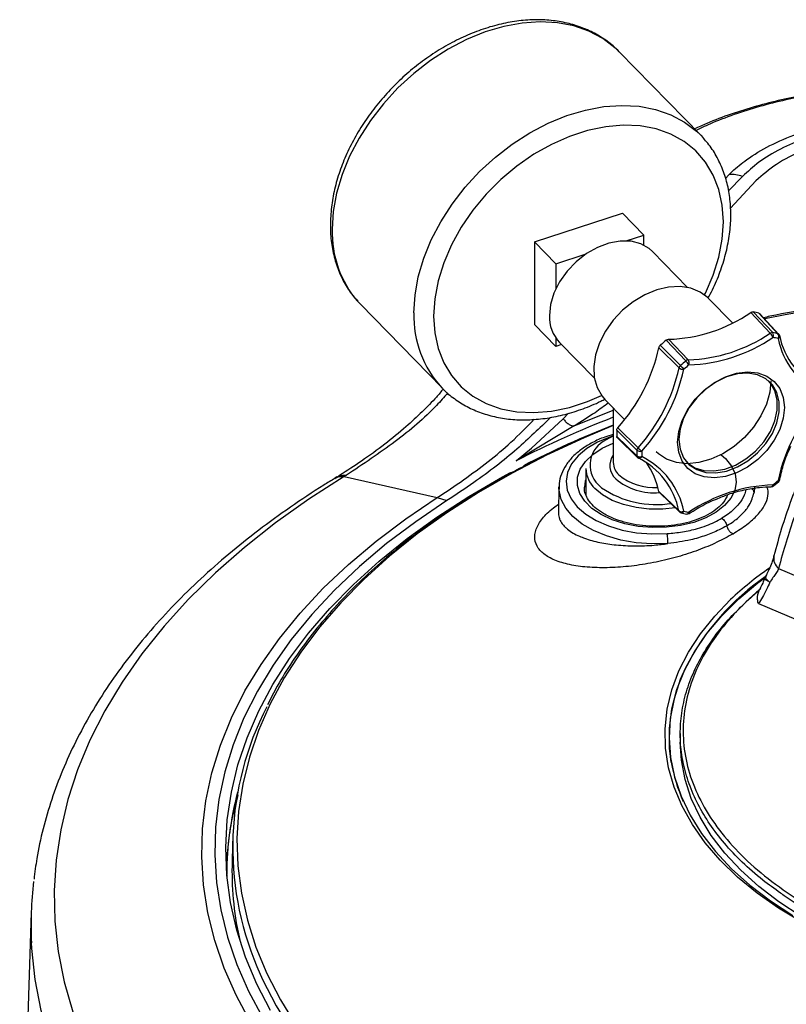
# Model space of a CAD drawing. Units: millimetres. Extents: x 26 to 236, y 7 to 271.
# Drawn here: x 70 to 81, y 87 to 100 of the extents above; entities that cross this region are included whole.
import ezdxf

# ---------------------------------------------------------------- set-up
doc = ezdxf.new("R2010")
doc.units = ezdxf.units.MM

msp = doc.modelspace()

# ---------------------------------------------------------------- linework, layer by layer
at = {"color": 7, "linetype": 'Continuous', "lineweight": 25}
for p, q in [((78.2747, 99.7849), (78.2554, 99.8042)), ((79.4044, 98.6283), (78.2747, 99.7849)), ((79.4044, 98.6283), (79.4391, 98.5913)), ((80.167, 97.9998), (79.8139, 97.6222)), ((77.1045, 97.154), (78.3239, 97.551)), ((78.6186, 97.2492), (78.3239, 97.551)), ((78.3716, 97.1688), (78.6186, 97.2492)), ((78.6186, 97.1085), (78.6186, 97.2492)), ((77.1045, 97.154), (77.1045, 96.0108)), ((77.3992, 96.8523), (77.1045, 97.154)), ((77.3992, 96.8523), (77.8181, 96.9886)), ((79.222, 96.5253), (78.7387, 97.0201)), ((77.3992, 96.8523), (77.3992, 96.5035)), ((74.6978, 96.2911), (75.8276, 95.1346)), ((79.8428, 96.0329), (79.5101, 96.3734)), ((80.364, 95.8909), (80.0941, 96.1766)), ((80.1287, 96.1853), (80.3986, 95.8995)), ((80.4716, 95.8838), (80.2086, 96.1681)), ((80.4849, 95.876), (80.2218, 96.1604)), ((77.3992, 95.7091), (77.1045, 96.0108)), ((77.3992, 95.826), (77.3992, 95.7091)), ((77.4779, 95.7348), (77.3992, 95.7091)), ((77.451, 95.7623), (77.9343, 95.2675)), ((79.1958, 95.508), (78.9246, 95.7934)), ((78.9592, 95.8072), (79.2304, 95.5219)), ((79.1032, 95.4116), (78.825, 95.6909)), ((78.8447, 95.7241), (79.1229, 95.4448)), ((78.0794, 94.9759), (78.3513, 94.6975)), ((77.5738, 94.7837), (77.5027, 94.7071)), ((78.1948, 94.8578), (78.1948, 94.1028)), ((77.5027, 94.7071), (77.0642, 94.3035)), ((77.656, 94.6093), (76.8502, 94.1255)), ((78.5215, 94.2726), (78.2427, 94.5507)), ((78.2576, 94.5849), (78.5364, 94.3068)), ((78.2427, 94.4641), (78.5215, 94.1936)), ((78.2509, 94.4443), (78.5298, 94.1736)), ((76.8506, 94.1257), (77.0642, 94.3035)), ((77.8148, 94.0211), (77.8148, 93.6562)), ((74.4746, 93.9096), (75.7613, 93.6183)), ((80.4095, 93.7799), (80.4818, 93.8425)), ((77.4432, 93.7668), (77.4356, 93.4144)), ((77.4435, 93.7385), (77.4432, 93.7668)), ((78.825, 93.7031), (79.1032, 93.4333)), ((78.8325, 93.6894), (79.1106, 93.4197)), ((80.1465, 93.7624), (80.1411, 93.6874)), ((75.7613, 93.6183), (75.8945, 93.5761)), ((79.7748, 93.6593), (79.7748, 93.6593)), ((79.133, 93.4071), (79.2073, 93.3911)), ((80.1659, 92.3011), (80.0281, 92.1782)), ((79.1204, 90.3533), (79.1204, 90.2371)), ((72.9314, 88.8658), (72.9241, 88.524)), ((70.1474, 87.8797), (69.988, 83.0717))]:
    msp.add_line(p, q, dxfattribs=at)
at = {"color": 18, "linetype": 'Continuous', "lineweight": 25}
for p, q in [((79.7457, 98.032), (79.7933, 98.0838)), ((79.9802, 98.06), (79.7871, 97.8604)), ((77.656, 94.6093), (78.1948, 94.8263)), ((77.9847, 93.7982), (78.0316, 93.7551))]:
    msp.add_line(p, q, dxfattribs=at)
at = {"color": 18, "linetype": 'Continuous', "lineweight": 25, "flags": 128}
for points in [[(78.2554, 99.8042), (78.2172, 99.8402), (78.0487, 99.9686), (77.8584, 100.0698), (77.6487, 100.1426), (77.4228, 100.1858), (77.1837, 100.1989), (76.9348, 100.1816), (76.6796, 100.1343), (76.4217, 100.0575), (76.1647, 99.9523), (75.9122, 99.8203), (75.6678, 99.6633), (75.4349, 99.4835), (75.2167, 99.2833), (75.0164, 99.0657), (74.8367, 98.8337), (74.6801, 98.5905), (74.5489, 98.3395), (74.4449, 98.0843), (74.3695, 97.8285), (74.3239, 97.5756), (74.3086, 97.3291)], [(75.4383, 96.1726), (75.4536, 96.419), (75.4992, 96.6719), (75.5746, 96.9277), (75.6786, 97.1829), (75.8098, 97.4339), (75.9664, 97.6771), (76.1461, 97.9092), (76.3464, 98.1268), (76.5646, 98.3269), (76.7975, 98.5067), (77.042, 98.6638), (77.2944, 98.7958), (77.5514, 98.9009), (77.8093, 98.9777), (78.0645, 99.0251), (78.3134, 99.0423), (78.5525, 99.0293), (78.7784, 98.986), (78.9881, 98.9133), (79.1784, 98.812), (79.3469, 98.6836), (79.4044, 98.6283)], [(79.4565, 96.421), (79.4698, 96.4476), (79.5769, 96.6959), (79.6547, 96.9455), (79.7018, 97.1925), (79.7176, 97.4331), (79.7018, 97.6633), (79.6547, 97.8796), (79.5769, 98.0786), (79.4698, 98.2571), (79.335, 98.4124), (79.1746, 98.5419), (78.9912, 98.6437), (78.7877, 98.716), (78.5672, 98.7579), (78.3333, 98.7685), (78.0896, 98.7479), (77.84, 98.6962), (77.5884, 98.6143), (77.3388, 98.5035), (77.0951, 98.3655), (76.8612, 98.2025), (76.6407, 98.0171), (76.4372, 97.8122), (76.2538, 97.5911), (76.0934, 97.3572), (75.9586, 97.1141), (75.8514, 96.8659), (75.7737, 96.6163), (75.7266, 96.3692), (75.7108, 96.1287), (75.7108, 96.1287)], [(75.7108, 96.1287), (75.7266, 95.8985), (75.7737, 95.6822), (75.8514, 95.4832), (75.9586, 95.3046), (76.0934, 95.1494), (76.2538, 95.0199), (76.4372, 94.9181), (76.6407, 94.8458), (76.8612, 94.8039), (77.0951, 94.7932), (77.3388, 94.8139), (77.5884, 94.8656), (77.84, 94.9475), (78.0331, 95.0306)], [(80.4727, 95.817), (80.4805, 95.8216), (80.487, 95.8271), (80.4921, 95.8331), (80.4956, 95.8394), (80.4973, 95.8459), (80.4971, 95.8522), (80.4969, 95.8531)], [(78.1915, 94.4706), (78.1467, 94.4556), (77.9753, 94.3836), (77.8274, 94.2959), (77.7072, 94.1951), (77.6182, 94.084), (77.563, 93.9658), (77.5431, 93.844), (77.5591, 93.7219), (77.6106, 93.6032), (77.6961, 93.4912), (77.813, 93.3891), (77.9582, 93.2999), (78.1273, 93.2261), (78.3156, 93.1698), (78.5176, 93.1327), (78.7276, 93.1158), (78.9395, 93.1196)], [(78.0273, 93.3825), (77.8989, 93.4689), (77.7993, 93.5672), (77.7318, 93.6741), (77.6984, 93.7863), (77.7002, 93.9002), (77.7372, 94.012), (77.8082, 94.1182), (77.9109, 94.2154), (78.042, 94.3004), (78.1948, 94.3696)], [(77.311, 94.2232), (77.2817, 94.2089), (76.795, 93.9567), (76.3325, 93.6898), (75.8954, 93.409), (75.4851, 93.115), (75.1027, 92.8087), (74.7494, 92.4911), (74.4261, 92.1629), (74.1337, 91.8252), (73.8732, 91.4789), (73.6453, 91.1251), (73.4506, 90.7647), (73.2896, 90.3987), (73.163, 90.0284), (73.0709, 89.6546), (73.0138, 89.2785), (72.9917, 88.9012), (73.0047, 88.5237), (73.0528, 88.1472), (73.1358, 87.7728), (73.2535, 87.4014), (73.4056, 87.0342), (73.5916, 86.6723), (73.811, 86.3166)], [(79.684, 94.2112), (79.7443, 94.158), (79.8282, 94.055), (79.8789, 93.945), (79.8947, 93.8315), (79.8752, 93.7182), (79.821, 93.6088), (79.7338, 93.5067), (79.6164, 93.4152), (79.4726, 93.3373), (79.3071, 93.2754), (79.125, 93.2317), (78.9323, 93.2074), (78.7353, 93.2033), (78.5401, 93.2196), (78.3531, 93.2558), (78.1803, 93.3107), (78.0273, 93.3825)], [(77.8148, 93.8706), (77.8065, 93.844), (77.7949, 93.7636)], [(78.951, 92.9821), (78.7298, 92.9777), (78.5104, 92.9943), (78.2985, 93.0313), (78.1, 93.0878), (77.9201, 93.1622), (77.7636, 93.2526), (77.6348, 93.3565), (77.5371, 93.4712), (77.4731, 93.5935), (77.4446, 93.7202), (77.4435, 93.7385)], [(79.243, 93.3983), (79.2433, 93.3985), (79.2442, 93.4006), (79.244, 93.4041), (79.2427, 93.4091), (79.2405, 93.4152)], [(78.9969, 89.9608), (78.9739, 90.1541), (78.9721, 90.425), (79.0059, 90.6953), (79.075, 90.9633), (79.1789, 91.2275), (79.3172, 91.4865), (79.4891, 91.7386), (79.6934, 91.9826), (79.9292, 92.2169), (80.1949, 92.4402), (80.306, 92.5238)], [(80.9612, 87.6586), (80.8022, 87.7449), (80.4792, 87.9406), (80.1825, 88.1497), (79.9137, 88.371), (79.6743, 88.6033), (79.4656, 88.8452), (79.2888, 89.0955), (79.1449, 89.3527), (79.0347, 89.6154), (78.9588, 89.8821), (78.9177, 90.1513), (78.9115, 90.4216), (78.9404, 90.6914), (79.004, 90.9591), (79.1022, 91.2234), (79.2343, 91.4827), (79.3996, 91.7356), (79.5971, 91.9806), (79.8166, 92.2076)], [(75.6217, 81.0164), (75.0577, 81.2982), (74.5186, 81.5959), (74.0057, 81.9086), (73.5204, 82.2356), (73.0638, 82.5762), (72.637, 82.9294), (72.2411, 83.2944), (71.8771, 83.6702), (71.5459, 84.0561), (71.2482, 84.451), (70.9848, 84.8539), (70.7564, 85.2638), (70.5636, 85.6798), (70.4067, 86.1008), (70.2862, 86.5258), (70.2025, 86.9538), (70.1556, 87.3835), (70.151, 87.4613)], [(73.2678, 87.1311), (73.3467, 86.9514), (73.5337, 86.5877), (73.7542, 86.2302), (74.0076, 85.8802), (74.2931, 85.5384), (74.6101, 85.2061), (74.9575, 84.884), (75.3343, 84.5731), (75.7395, 84.2744), (76.1719, 83.9886), (76.6303, 83.7167)]]:
    msp.add_lwpolyline(points, dxfattribs=at)
at = {"color": 7, "linetype": 'Continuous', "lineweight": 25, "flags": 128}
for points in [[(78.7387, 97.0201), (78.6897, 97.0635), (78.5747, 97.1285), (78.4401, 97.1634), (78.2914, 97.1666), (78.1346, 97.138), (77.9761, 97.0789), (77.8226, 96.9917), (77.6802, 96.8798), (77.5547, 96.748), (77.4514, 96.6015), (77.3744, 96.4465), (77.327, 96.2891), (77.3109, 96.136)], [(79.5101, 96.3734), (79.5041, 96.3794), (79.3957, 96.4614), (79.2655, 96.5149), (79.1184, 96.5381), (78.9596, 96.5301), (78.7948, 96.4912), (78.63, 96.4228), (78.4712, 96.3274), (78.324, 96.2084), (78.1939, 96.0702), (78.0855, 95.9176), (78.0026, 95.7563), (77.9484, 95.5921), (77.9247, 95.4308), (77.9325, 95.2783), (77.9714, 95.1402), (78.04, 95.0213), (78.0794, 94.9759)], [(74.6617, 96.3298), (74.6801, 96.3097), (74.6978, 96.2911)], [(79.0824, 94.3831), (79.0986, 94.5324), (79.1463, 94.6856), (79.2236, 94.8362), (79.3269, 94.9775), (79.4519, 95.1033), (79.593, 95.2081), (79.7441, 95.2874), (79.8986, 95.3377), (80.0497, 95.3567), (80.1908, 95.3438), (80.3158, 95.2993), (80.4191, 95.2254), (80.4964, 95.1251), (80.5441, 95.0029), (80.5603, 94.8642), (80.5441, 94.7149), (80.4964, 94.5617), (80.4191, 94.4111), (80.3158, 94.2699), (80.1908, 94.1441), (80.0497, 94.0392), (79.8986, 93.9599), (79.7441, 93.9096), (79.593, 93.8906), (79.4519, 93.9035), (79.3269, 93.948), (79.2236, 94.0219), (79.1463, 94.1222), (79.0986, 94.2444), (79.0824, 94.3831)], [(79.1023, 94.4216), (79.1185, 94.2867), (79.1665, 94.1688), (79.2441, 94.0732), (79.3475, 94.0046), (79.4719, 93.966), (79.6116, 93.9593), (79.76, 93.9848), (79.9101, 94.0413), (80.055, 94.1261), (80.1879, 94.2354), (80.3025, 94.364), (80.3935, 94.5058), (80.4566, 94.6543), (80.489, 94.8025), (80.489, 94.9434), (80.4566, 95.0706), (80.3935, 95.178), (80.3025, 95.2605), (80.1879, 95.3145), (80.055, 95.3373), (79.9101, 95.3278), (79.76, 95.2866), (79.6116, 95.2155), (79.4719, 95.1178), (79.3475, 94.9982), (79.2441, 94.8622), (79.1665, 94.7162), (79.1185, 94.567), (79.1023, 94.4216)], [(80.3731, 95.2341), (80.3574, 95.0744), (80.3107, 94.9103), (80.2349, 94.7476), (80.1325, 94.5922), (80.0073, 94.4499), (79.8639, 94.3256), (79.7074, 94.2238), (79.5435, 94.1484), (79.3781, 94.1019), (79.2172, 94.0861), (79.0666, 94.1016), (78.9317, 94.1477), (78.8174, 94.2229), (78.7867, 94.2518)], [(79.2012, 94.1187), (79.2199, 94.1005), (79.3231, 94.032), (79.4472, 93.9935), (79.5866, 93.9868), (79.7347, 94.0123), (79.8845, 94.0687), (80.029, 94.1533), (80.1616, 94.2624), (80.2759, 94.3906), (80.3667, 94.5322), (80.4297, 94.6803), (80.462, 94.8282), (80.462, 94.9688), (80.4297, 95.0956), (80.3667, 95.2028), (80.3407, 95.2318)], [(78.1948, 94.6156), (77.7911, 94.4456), (77.311, 94.2232)], [(78.1915, 94.4706), (78.1887, 94.4692), (78.0943, 94.4151)], [(73.4563, 86.524), (73.2662, 86.8902), (73.1104, 87.2618), (72.9894, 87.6376), (72.9036, 88.0167), (72.8531, 88.3979), (72.8381, 88.7801), (72.8586, 89.1622), (72.9147, 89.5431), (73.0061, 89.9217), (73.1326, 90.2969), (73.2938, 90.6677), (73.4892, 91.033), (73.7183, 91.3916), (73.9805, 91.7427), (74.2749, 92.0851), (74.6007, 92.4179), (74.957, 92.7402), (75.3427, 93.0509), (75.7568, 93.3492), (76.198, 93.6343), (76.665, 93.9053), (76.7753, 93.9652)], [(74.4746, 93.9096), (73.9869, 93.596), (73.5268, 93.2688), (73.0954, 92.9288), (72.6937, 92.5769), (72.3229, 92.2139), (71.9836, 91.8407), (71.6769, 91.4582), (71.4034, 91.0675), (71.1639, 90.6693), (70.9589, 90.2648), (70.7889, 89.855), (70.6543, 89.4407), (70.5556, 89.0232), (70.4928, 88.6033), (70.4663, 88.1821), (70.476, 87.7607), (70.5219, 87.3401), (70.6039, 86.9213), (70.7218, 86.5054)], [(79.0507, 93.475), (78.878, 93.4574), (78.6917, 93.4585), (78.5092, 93.4799), (78.3369, 93.5209), (78.1812, 93.58), (78.0477, 93.655), (77.9412, 93.7432)], [(73.1808, 86.3646), (72.9809, 86.7353), (72.8153, 87.1115), (72.6846, 87.4923), (72.5891, 87.8766), (72.529, 88.2632), (72.5045, 88.6511), (72.5158, 89.0393), (72.5627, 89.4265), (72.6452, 89.8118), (72.7629, 90.194), (72.9156, 90.572), (73.1029, 90.9449), (73.3242, 91.3114), (73.5788, 91.6707), (73.8661, 92.0217), (74.1853, 92.3633), (74.5355, 92.6948), (74.9156, 93.015), (75.3246, 93.3231), (75.7613, 93.6183)], [(75.8945, 93.5761), (75.4639, 93.2851), (75.0606, 92.9814), (74.6859, 92.6657), (74.3407, 92.339), (74.026, 92.0021), (73.7428, 91.6561), (73.4917, 91.3019), (73.2736, 90.9405), (73.089, 90.573), (72.9384, 90.2003), (72.8224, 89.8235), (72.7411, 89.4437), (72.6948, 89.0619), (72.6837, 88.6793), (72.7078, 88.2968), (72.767, 87.9157), (72.8612, 87.5368), (72.9901, 87.1614), (73.1533, 86.7905), (73.3504, 86.4251)], [(80.479, 92.6395), (81.1423, 92.3552), (81.8095, 92.0387), (82.4798, 91.6904), (83.1523, 91.3108), (83.8261, 90.9002), (84.5004, 90.4594), (85.1742, 89.9888), (85.8467, 89.489), (86.517, 88.9608), (87.1842, 88.4048), (87.8475, 87.8217)], [(80.2024, 92.1546), (80.8642, 91.873), (81.5299, 91.5587), (82.1989, 91.2122), (82.87, 90.8341), (83.5426, 90.4247), (84.2155, 89.9847), (84.888, 89.5146), (85.5592, 89.0151), (86.2281, 88.4868), (86.8939, 87.9305), (87.5557, 87.3468)], [(79.191, 91.2621), (79.1207, 91.1009), (79.034, 90.8345), (78.9826, 90.5651), (78.9666, 90.2942), (78.9861, 90.0234), (79.041, 89.7542), (79.1311, 89.4882), (79.2557, 89.2268), (79.4142, 88.9717), (79.6057, 88.7242), (79.8291, 88.4858), (80.083, 88.2578), (80.3661, 88.0416), (80.6767, 87.8383)], [(80.7919, 87.8269), (80.4852, 88.0275), (80.2059, 88.241), (79.9558, 88.4662), (79.7363, 88.7019), (79.5486, 88.9465), (79.394, 89.1987), (79.2733, 89.4571), (79.1871, 89.72), (79.1361, 89.9859), (79.1204, 90.2371)]]:
    msp.add_lwpolyline(points, dxfattribs=at)
at = {"color": 7, "linetype": 'Continuous', "lineweight": 25}
for centre, radius, start, end in [((79.8342, 97.6587), 0.427, 70.00332, 95.50282), ((78.8909, 97.9448), 2.1387, 271.82966, 304.23305), ((79.9678, 95.2458), 0.9532, 75.36913, 80.28755), ((77.8349, 96.1194), 0.5243, 178.1833, 222.92793), ((79.1581, 97.6699), 2.1492, 271.93006, 304.13265), ((80.3927, 95.8495), 0.0504, 83.30658, 124.76153), ((80.2031, 95.7444), 0.2176, 23.79276, 42.32586), ((80.3454, 95.8629), 0.0646, 331.58032, 34.55787), ((80.2356, 94.9667), 0.947, 75.57044, 80.08624), ((80.4206, 95.8495), 0.0614, 327.96927, 33.95865), ((80.4481, 95.8421), 0.05, 12.66787, 42.77606), ((80.2352, 94.2006), 2.0627, 129.447, 132.38655), ((79.1663, 97.6554), 2.2027, 271.93006, 304.13265), ((80.2448, 94.9312), 0.9147, 75.57044, 80.08624), ((81.5342, 96.0339), 1.0834, 191.55104, 243.66631), ((81.527, 96.0751), 1.0571, 191.55104, 243.66631), ((76.4697, 96.2007), 2.4099, 317.89455, 347.78627), ((80.5012, 93.9282), 2.0493, 129.56734, 132.26621), ((79.2333, 95.4646), 0.0574, 92.88827, 130.82222), ((78.8264, 95.1573), 0.5094, 35.62273, 43.51324), ((79.1709, 95.4784), 0.0738, 340.67091, 36.13202), ((76.7369, 95.9278), 2.4219, 317.9873, 347.69351), ((76.7449, 95.922), 2.4821, 317.9873, 347.69351), ((79.1652, 95.3972), 0.0636, 131.62749, 166.96497), ((79.158, 95.4788), 0.0867, 230.81731, 277.99772), ((78.2807, 94.6322), 1.1702, 40.54395, 43.97614), ((80.5013, 93.9281), 1.9794, 129.56734, 132.26621), ((82.8978, 93.3254), 2.4821, 137.9873, 167.69351), ((83.204, 81.9085), 13.6639, 111.50638, 117.22693), ((79.3709, 94.5074), 1.129, 177.80332, 182.19668), ((79.6425, 94.2331), 1.1217, 177.98315, 182.01685), ((78.5789, 94.2679), 0.0576, 137.59755, 175.41411), ((78.5667, 94.3314), 0.0742, 232.45856, 287.61738), ((78.9164, 94.6881), 0.5383, 225.09651, 232.56233), ((79.6719, 94.2225), 1.0834, 177.98315, 182.01685), ((78.5635, 94.2497), 0.0701, 233.12028, 291.40932), ((78.5646, 94.2096), 0.05, 225.85265, 243.78153), ((78.0674, 93.2216), 1.0571, 11.55104, 63.66631), ((78.1085, 93.2134), 1.0834, 11.55104, 63.66631), ((77.7323, 93.4692), 1.1175, 12.07909, 34.50176), ((78.2108, 94.0335), 0.3962, 181.79477, 227.11126), ((79.1414, 95.3192), 1.9794, 309.56734, 312.26621), ((80.4481, 93.8795), 0.05, 312.26453, 348.90634), ((78.7872, 94.8584), 1.3373, 235.59447, 279.26711), ((80.4764, 91.5919), 2.2027, 91.93006, 124.13265), ((80.3777, 93.8185), 0.05, 270.27061, 309.56535), ((79.1389, 93.4836), 0.0617, 234.64005, 300.34243), ((79.1455, 93.4555), 0.05, 225.87816, 255.54665), ((79.3979, 94.3162), 0.9147, 255.57044, 260.08624), ((79.2159, 93.4403), 0.05, 260.06241, 302.87567), ((82.8664, 88.9934), 4.4309, 124.5411, 133.49632), ((77.1827, 88.7823), 4.2489, 152.7708, 202.86842), ((81.2135, 90.3344), 2.2479, 189.56689, 204.151), ((75.1696, 87.7137), 5.0249, 173.1771, 182.87844)]:
    msp.add_arc(centre, radius, start, end, dxfattribs=at)
at = {"color": 18, "linetype": 'Continuous', "lineweight": 25}
for centre, radius, start, end in [((75.7717, 97.284), 1.4638, 178.23116, 220.68316), ((85.1744, 71.6353), 24.9395, 80.17066, 101.29807), ((76.8842, 96.1227), 1.4468, 178.02471, 222.97354), ((80.4651, 95.8576), 0.027, 43.17472, 76.22392), ((83.2792, 81.6044), 14.0751, 111.17586, 117.17629), ((78.2549, 94.0684), 0.3821, 114.84514, 225.00118), ((78.3892, 94.0602), 0.2432, 143.08477, 228.66384), ((78.4304, 94.1072), 0.2356, 181.08712, 227.81892), ((78.5503, 94.1939), 0.0288, 180.57553, 224.50185), ((78.5533, 94.2042), 0.041, 254.74982, 331.06695), ((78.7592, 94.5081), 0.824, 229.91293, 275.14561), ((78.7688, 94.5396), 0.7842, 230.70761, 273.1538), ((80.473, 93.881), 0.0266, 269.25911, 335.35093), ((80.4328, 93.8145), 0.0564, 29.79672, 45.01645), ((80.3728, 93.7979), 0.0298, 279.74102, 351.29565), ((80.383, 93.7742), 0.0272, 12.23987, 44.85216), ((79.1298, 93.439), 0.0272, 192.06668, 225.35286), ((79.1359, 93.4436), 0.0366, 265.44986, 338.84059), ((79.2074, 93.4257), 0.0347, 269.74239, 342.24222), ((80.5929, 92.7801), 0.1809, 169.49796, 230.99302), ((82.2567, 89.6914), 3.4447, 124.38306, 152.87227), ((77.0428, 88.4274), 4.1912, 164.64221, 180.16367), ((77.0592, 88.4385), 4.1361, 178.81597, 193.40414)]:
    msp.add_arc(centre, radius, start, end, dxfattribs=at)
at = {"color": 7, "linetype": 'Continuous', "lineweight": 25}
for points, knots in [([(78.2524, 99.8042), (78.2452, 99.8122), (78.1917, 99.8716), (78.0703, 99.961), (77.8898, 100.0685), (77.69, 100.1482), (77.4758, 100.2018), (77.2488, 100.228), (77.0119, 100.2264), (76.7679, 100.1969), (76.5202, 100.1399), (76.272, 100.0561), (76.0265, 99.9465), (75.7868, 99.8129), (75.5561, 99.6568), (75.3371, 99.4803), (75.1326, 99.2857), (74.9451, 99.0753), (74.7769, 98.8517), (74.6303, 98.6176), (74.507, 98.3758), (74.4087, 98.1292), (74.3376, 97.881), (74.2916, 97.6313), (74.2858, 97.4684), (74.2828, 97.3859)], [0, 0, 0, 0, 0.0068041, 0.0505602, 0.0943059, 0.1382038, 0.182381, 0.2268922, 0.2717219, 0.3168073, 0.3620688, 0.4074331, 0.4528459, 0.498268, 0.5436865, 0.5891009, 0.6345179, 0.6799476, 0.7253985, 0.7708813, 0.8164043, 0.8619703, 0.9075714, 0.953174, 1, 1, 1, 1]), ([(83.9242, 99.4671), (83.6956, 99.4558), (83.157, 99.4289), (82.4422, 99.3761), (81.7983, 99.3196), (81.3221, 99.2633), (80.9009, 99.1976), (80.5215, 99.1224), (80.1658, 99.0322), (79.822, 98.9236), (79.536, 98.818), (79.3743, 98.7431), (79.3178, 98.717)], [0, 0, 0, 0, 0.142337, 0.3353795, 0.4469638, 0.546318, 0.6364864, 0.7168662, 0.7938415, 0.8748621, 0.9562866, 1, 1, 1, 1]), ([(79.8383, 98.1286), (79.8383, 98.1286), (79.9001, 98.1857), (80.0578, 98.3134), (80.3549, 98.493), (80.7289, 98.6533), (81.1453, 98.779), (81.4437, 98.8264), (81.595, 98.8505)], [0, 0, 0, 0, 0.0000027, 0.1570315, 0.365358, 0.5794963, 0.7868199, 1, 1, 1, 1]), ([(81.639, 98.7724), (81.5026, 98.7508), (81.2259, 98.7069), (80.844, 98.5916), (80.4975, 98.4417), (80.2024, 98.2645), (80.0526, 98.1266), (79.9802, 98.06)], [0, 0, 0, 0, 0.1991188, 0.403932, 0.6031249, 0.8081817, 1, 1, 1, 1]), ([(79.504, 96.3748), (79.5254, 96.4136), (79.5907, 96.5322), (79.6735, 96.7369), (79.752, 96.9848), (79.8017, 97.2324), (79.8234, 97.476), (79.816, 97.7124), (79.7796, 97.9382), (79.7152, 98.1505), (79.6222, 98.3447), (79.5296, 98.4909), (79.4601, 98.5636), (79.439, 98.5857)], [0, 0, 0, 0, 0.0494712, 0.1510986, 0.2528108, 0.3545482, 0.4561972, 0.5575936, 0.6585264, 0.7587788, 0.858201, 0.9567885, 1, 1, 1, 1]), ([(79.7933, 98.0838), (79.8083, 98.0987), (79.8233, 98.1137), (79.8383, 98.1286), (79.8383, 98.1286)], [0, 0, 0, 0, 0.99993421, 1, 1, 1, 1]), ([(74.2828, 97.3859), (74.2837, 97.3431), (74.2861, 97.2218), (74.3125, 97.0289), (74.3706, 96.8135), (74.4577, 96.6152), (74.5542, 96.4539), (74.6314, 96.3686), (74.6615, 96.3352)], [0, 0, 0, 0, 0.1059687, 0.3007135, 0.4945991, 0.6869272, 0.8776161, 1, 1, 1, 1]), ([(89.2965, 96.2495), (89.2569, 96.2563), (88.9969, 96.3008), (88.5106, 96.3709), (87.8357, 96.4521), (87.155, 96.5144), (86.4703, 96.5585), (85.7828, 96.5842), (85.0941, 96.5914), (84.4056, 96.5801), (83.7187, 96.5503), (83.0347, 96.5022), (82.3553, 96.4356), (81.6813, 96.3514), (81.0157, 96.2473), (80.5454, 96.1652), (80.3008, 96.1126), (80.2717, 96.1064)], [0, 0, 0, 0, 0.0135015, 0.0886305, 0.1637486, 0.2388542, 0.3139504, 0.3890403, 0.4641269, 0.5392134, 0.6143023, 0.6893963, 0.7644986, 0.8396123, 0.9147406, 0.9898866, 1, 1, 1, 1]), ([(80.0941, 96.1766), (80.0988, 96.1792), (80.1084, 96.1845), (80.1205, 96.1863), (80.1268, 96.1856), (80.1287, 96.1853)], [0, 0, 0, 0, 0.4114321, 0.8228647, 1, 1, 1, 1]), ([(80.2086, 96.1681), (80.2128, 96.1668), (80.218, 96.1651), (80.2208, 96.1609), (80.2214, 96.16)], [0, 0, 0, 0, 0.79416669, 1, 1, 1, 1]), ([(78.9246, 95.7934), (78.9292, 95.7966), (78.9383, 95.8031), (78.9505, 95.8068), (78.9572, 95.8071), (78.9592, 95.8072)], [0, 0, 0, 0, 0.4114345, 0.8228695, 1, 1, 1, 1]), ([(78.825, 95.6909), (78.8264, 95.6958), (78.8293, 95.7055), (78.8372, 95.7168), (78.8429, 95.7224), (78.8447, 95.7241)], [0, 0, 0, 0, 0.4114344, 0.8228694, 1, 1, 1, 1]), ([(75.844, 95.1211), (75.8129, 95.0834), (75.7247, 94.9764), (75.5525, 94.8027), (75.3164, 94.5831), (75.0388, 94.355), (74.7314, 94.1304), (74.503, 93.9821), (74.385, 93.9078), (74.3729, 93.9003)], [0, 0, 0, 0, 0.08634222, 0.24474737, 0.40917716, 0.60661627, 0.80389118, 0.97994935, 1, 1, 1, 1]), ([(75.8264, 95.1377), (75.8307, 95.1327), (75.8797, 95.0748), (75.9952, 94.9848), (76.1714, 94.8717), (76.3677, 94.7864), (76.5789, 94.727), (76.8034, 94.6948), (77.0384, 94.6903), (77.281, 94.7139), (77.5283, 94.7646), (77.7763, 94.8442), (77.9631, 94.9185), (78.064, 94.9733), (78.0849, 94.9847)], [0, 0, 0, 0, 0.0089863, 0.1037946, 0.1985219, 0.2935028, 0.3890414, 0.4852916, 0.5822498, 0.6797967, 0.7777623, 0.8759821, 0.9743286, 1, 1, 1, 1]), ([(78.2427, 94.5507), (78.2433, 94.5555), (78.2446, 94.565), (78.2511, 94.5769), (78.2561, 94.583), (78.2576, 94.5849)], [0, 0, 0, 0, 0.4114344, 0.8228695, 1, 1, 1, 1]), ([(78.1948, 94.4921), (78.1545, 94.4802), (78.0519, 94.4499), (77.9049, 94.382), (77.7565, 94.2921), (77.6329, 94.1872), (77.5365, 94.0702), (77.473, 93.9442), (77.442, 93.8303), (77.4459, 93.7603), (77.4474, 93.7343)], [0, 0, 0, 0, 0.0900683, 0.2292855, 0.369063, 0.5092773, 0.6490125, 0.7867539, 0.9210155, 1, 1, 1, 1]), ([(78.2513, 94.4448), (78.2503, 94.4455), (78.246, 94.4487), (78.2434, 94.4559), (78.2428, 94.4622), (78.2427, 94.4641)], [0, 0, 0, 0, 0.18445141, 0.75455829, 1, 1, 1, 1]), ([(80.4972, 93.8699), (80.5053, 93.9073), (80.5289, 94.0161), (80.5766, 94.1714), (80.6296, 94.2873), (80.6497, 94.3316)], [0, 0, 0, 0, 0.2440609, 0.7117499, 1, 1, 1, 1]), ([(77.2926, 94.2192), (77.1599, 94.1535), (76.8694, 94.0096), (76.4465, 93.7709), (76.0202, 93.5073), (75.6181, 93.231), (75.2405, 92.943), (74.8885, 92.6441), (74.5632, 92.3351), (74.2653, 92.0166), (73.9955, 91.6897), (73.7557, 91.3549), (73.5598, 91.0427), (73.4577, 90.8397), (73.4141, 90.7529)], [0, 0, 0, 0, 0.0725884, 0.1589324, 0.2452843, 0.3316416, 0.4179995, 0.5043511, 0.5906885, 0.6770013, 0.7632771, 0.8495016, 0.9356593, 1, 1, 1, 1]), ([(74.3447, 93.8836), (74.2939, 93.8525), (74.0826, 93.7235), (73.7271, 93.4869), (73.2883, 93.1691), (72.8751, 92.8387), (72.4877, 92.4968), (72.1274, 92.1441), (71.7948, 91.7813), (71.491, 91.4093), (71.2167, 91.0289), (70.9725, 90.6412), (70.7589, 90.247), (70.5767, 89.8476), (70.4256, 89.4438), (70.3074, 89.0366), (70.2257, 88.6681), (70.1974, 88.4348), (70.1858, 88.3389)], [0, 0, 0, 0, 0.0212777, 0.088531, 0.1557998, 0.2230558, 0.2902799, 0.3574484, 0.4245325, 0.4914993, 0.5583131, 0.6249376, 0.6913392, 0.7574917, 0.82338, 0.8890044, 0.954383, 1, 1, 1, 1]), ([(74.3733, 93.906), (74.3631, 93.8998), (74.3526, 93.8933), (74.3427, 93.887), (74.3424, 93.8868)], [0, 0, 0, 0, 0.9652393, 1, 1, 1, 1]), ([(74.504, 93.9277), (74.4942, 93.9217), (74.4844, 93.9157), (74.4746, 93.9096), (74.4746, 93.9096)], [0, 0, 0, 0, 0.9998605, 1, 1, 1, 1]), ([(78.0763, 93.388), (78.0558, 93.4002), (77.9962, 93.4355), (77.916, 93.5009), (77.8462, 93.5831), (77.8068, 93.6671), (77.7907, 93.7259), (77.796, 93.7581), (77.7967, 93.7622)], [0, 0, 0, 0, 0.1106377, 0.3218974, 0.533042, 0.7463056, 0.96736, 1, 1, 1, 1]), ([(78.8327, 93.6896), (78.8304, 93.6922), (78.8269, 93.696), (78.8255, 93.7013), (78.825, 93.7031)], [0, 0, 0, 0, 0.6654561, 1, 1, 1, 1]), ([(79.6208, 93.5979), (79.6754, 93.6208), (79.8025, 93.6743), (80.0029, 93.7282), (80.202, 93.7626), (80.3245, 93.7667), (80.3779, 93.7685)], [0, 0, 0, 0, 0.2134471, 0.4971374, 0.7807885, 1, 1, 1, 1]), ([(79.7643, 93.2285), (79.7971, 93.2491), (79.8802, 93.3014), (79.9886, 93.3968), (80.0957, 93.529), (80.1244, 93.6291), (80.1411, 93.6875)], [0, 0, 0, 0, 0.1576537, 0.40038204, 0.6502432, 1, 1, 1, 1]), ([(80.6984, 93.7014), (80.6919, 93.6846), (80.6719, 93.6332), (80.6121, 93.4696), (80.5172, 93.1932), (80.4499, 92.9406), (80.4159, 92.8129)], [0, 0, 0, 0, 0.0580405, 0.1770998, 0.583734, 1, 1, 1, 1]), ([(79.7748, 93.6593), (79.7671, 93.6392), (79.7484, 93.5901), (79.6851, 93.5121), (79.5894, 93.4314), (79.4686, 93.3606), (79.3271, 93.3021), (79.1685, 93.2577), (78.9977, 93.2293), (78.8201, 93.218), (78.6416, 93.2243), (78.4679, 93.248), (78.3053, 93.2883), (78.1741, 93.3366), (78.1041, 93.3734), (78.0763, 93.388)], [0, 0, 0, 0, 0.0586504, 0.1429696, 0.2240414, 0.3040926, 0.3840498, 0.4642243, 0.5446806, 0.6253441, 0.7060962, 0.7867898, 0.8672619, 0.9473821, 1, 1, 1, 1]), ([(79.243, 93.3983), (79.2794, 93.4209), (79.3853, 93.4868), (79.5121, 93.5556), (79.6028, 93.5909), (79.6208, 93.5979)], [0, 0, 0, 0, 0.295401, 0.8600533, 1, 1, 1, 1]), ([(80.7512, 93.493), (80.7336, 93.4466), (80.6307, 93.1751), (80.5478, 92.8823), (80.479, 92.6395)], [0, 0, 0, 0, 0.1708742, 1, 1, 1, 1]), ([(78.9395, 93.1196), (79.0105, 93.1264), (79.1546, 93.14), (79.379, 93.1916), (79.5615, 93.2578), (79.662, 93.3136), (79.6944, 93.3316)], [0, 0, 0, 0, 0.2518621, 0.5111627, 0.8424339, 1, 1, 1, 1]), ([(79.6944, 93.3316), (79.7025, 93.3261), (79.7186, 93.3153), (79.7399, 93.2892), (79.7567, 93.2591), (79.7618, 93.2387), (79.7643, 93.2285)], [0, 0, 0, 0, 0.2499213, 0.4998427, 0.749764, 1, 1, 1, 1]), ([(79.7643, 93.2285), (79.7294, 93.209), (79.6406, 93.1594), (79.4744, 93.092), (79.2394, 93.0215), (79.0573, 92.9966), (78.951, 92.9821)], [0, 0, 0, 0, 0.1576537, 0.400382, 0.6502432, 1, 1, 1, 1]), ([(79.7643, 93.2285), (79.7643, 93.2285), (79.7655, 93.222), (79.769, 93.2083), (79.7778, 93.1873), (79.7899, 93.1669), (79.8045, 93.1486), (79.8203, 93.1341), (79.8361, 93.1236), (79.846, 93.12), (79.8508, 93.1183)], [0, 0, 0, 0, 0.00015086, 0.13887845, 0.28524495, 0.43575281, 0.58626039, 0.73262611, 0.87135268, 1, 1, 1, 1]), ([(80.415, 92.8155), (80.4101, 92.7966), (80.3981, 92.7498), (80.3702, 92.6719), (80.3333, 92.5921), (80.3077, 92.5408), (80.2992, 92.5239)], [0, 0, 0, 0, 0.2193205, 0.5417143, 0.8490285, 1, 1, 1, 1]), ([(80.479, 92.6395), (80.479, 92.6395), (80.4682, 92.5974), (80.4275, 92.5513), (80.3818, 92.4803), (80.3625, 92.4527), (80.3589, 92.4476)], [0, 0, 0, 0, 0.0000212, 0.6202893, 0.9291854, 1, 1, 1, 1]), ([(80.2862, 92.5001), (80.2749, 92.4699), (80.2534, 92.4127), (80.2251, 92.3601), (80.2117, 92.3353)], [0, 0, 0, 0, 0.52755495, 1, 1, 1, 1]), ([(80.3002, 92.5246), (80.298, 92.522), (80.292, 92.5147), (80.2907, 92.5051), (80.2898, 92.499)], [0, 0, 0, 0, 0.3546331, 1, 1, 1, 1]), ([(80.235, 92.3592), (80.2258, 92.3523), (80.2008, 92.3337), (80.1794, 92.3137), (80.1659, 92.3011)], [0, 0, 0, 0, 0.36969064, 1, 1, 1, 1]), ([(80.2024, 92.1546), (80.2012, 92.1554), (80.1953, 92.1592), (80.1949, 92.1825), (80.1782, 92.2381), (80.1985, 92.2955), (80.2125, 92.3353)], [0, 0, 0, 0, 0.01861712, 0.08977154, 0.36909095, 1, 1, 1, 1]), ([(80.3589, 92.4476), (80.3446, 92.4141), (80.313, 92.3397), (80.2522, 92.2349), (80.2256, 92.1781), (80.2024, 92.1546), (80.2024, 92.1546)], [0, 0, 0, 0, 0.2891325, 0.642807, 0.999984, 1, 1, 1, 1]), ([(80.5075, 88.1483), (80.4241, 88.2076), (80.2319, 88.3441), (79.9723, 88.575), (79.7271, 88.8336), (79.524, 89.1007), (79.3598, 89.376), (79.2358, 89.6606), (79.1545, 89.9501), (79.1168, 90.2395), (79.1211, 90.5296), (79.1689, 90.8212), (79.2599, 91.1095), (79.3919, 91.3899), (79.5649, 91.6629), (79.7688, 91.921), (79.9347, 92.0822), (80.013, 92.1582)], [0, 0, 0, 0, 0.0529398, 0.1219454, 0.1909511, 0.2580083, 0.3250656, 0.3940707, 0.4630759, 0.5301382, 0.5972005, 0.6662109, 0.7352212, 0.8022885, 0.8693558, 0.9383719, 1, 1, 1, 1]), ([(72.8565, 88.3436), (72.8546, 88.4031), (72.8491, 88.5777), (72.8749, 88.8672), (72.925, 89.1925), (72.983, 89.4023), (73.0094, 89.4976)], [0, 0, 0, 0, 0.154577, 0.4532255, 0.7515783, 1, 1, 1, 1])]:
    msp.add_open_spline(points, degree=3, knots=knots, dxfattribs=at)
at = {"color": 18, "linetype": 'Continuous', "lineweight": 25}
for points, knots in [([(83.9306, 99.452), (83.9306, 99.452), (83.6529, 99.4419), (83.0982, 99.4145), (82.3604, 99.3553), (81.7145, 99.2936), (81.1619, 99.2277), (80.6745, 99.1427), (80.2574, 99.0407), (79.9033, 98.9314), (79.5944, 98.817), (79.4136, 98.7312), (79.3387, 98.6956)], [0, 0, 0, 0, 0.0000012, 0.1719675, 0.3439336, 0.4602568, 0.5765666, 0.6925174, 0.7741912, 0.855862, 0.9402189, 1, 1, 1, 1]), ([(75.906, 95.0655), (75.8549, 95.0073), (75.6474, 94.7713), (75.1916, 94.3824), (74.7342, 94.08), (74.504, 93.9277)], [0, 0, 0, 0, 0.1397776, 0.5671192, 1, 1, 1, 1]), ([(78.1265, 94.9277), (78.0674, 94.8829), (77.9305, 94.7792), (77.7554, 94.6709), (77.656, 94.6093)], [0, 0, 0, 0, 0.431872, 1, 1, 1, 1]), ([(75.7613, 93.6183), (75.7613, 93.6183), (75.8859, 93.6985), (76.246, 93.9439), (76.7105, 94.3008), (76.9978, 94.5942), (77.1024, 94.7011)], [0, 0, 0, 0, 0.0000026, 0.2423371, 0.7239613, 1, 1, 1, 1]), ([(77.3276, 94.7279), (77.1766, 94.5803), (76.8559, 94.2668), (76.3635, 93.8865), (76.0193, 93.6587), (75.8945, 93.5761)], [0, 0, 0, 0, 0.3617943, 0.7684854, 1, 1, 1, 1]), ([(74.3471, 93.8796), (74.3583, 93.8879), (74.3929, 93.9135), (74.4415, 93.9112), (74.4746, 93.9096)], [0, 0, 0, 0, 0.321281, 1, 1, 1, 1]), ([(74.3751, 93.8967), (74.3868, 93.9054), (74.4217, 93.9317), (74.4711, 93.9293), (74.504, 93.9277)], [0, 0, 0, 0, 0.3326085, 1, 1, 1, 1]), ([(80.0283, 93.7289), (80.0217, 93.7025), (80.0045, 93.6339), (79.9277, 93.5174), (79.8187, 93.4102), (79.7247, 93.3507), (79.6944, 93.3316)], [0, 0, 0, 0, 0.177529, 0.4625931, 0.8267786, 1, 1, 1, 1]), ([(79.8508, 93.1183), (79.9169, 93.1603), (80.0497, 93.2447), (80.1957, 93.3782), (80.2977, 93.5131), (80.3373, 93.6429), (80.3426, 93.7287), (80.3187, 93.765), (80.3185, 93.7653)], [0, 0, 0, 0, 0.1957466, 0.3933508, 0.5920631, 0.7940951, 0.9984556, 1, 1, 1, 1]), ([(80.1411, 93.6874), (80.1396, 93.6982), (80.1368, 93.7186), (80.1211, 93.7351), (80.1137, 93.7428)], [0, 0, 0, 0, 0.528679, 1, 1, 1, 1]), ([(79.8508, 93.1183), (79.7779, 93.0779), (79.6313, 92.9967), (79.3705, 92.8889), (79.0872, 92.7959), (78.7867, 92.7225), (78.4803, 92.6717), (78.1792, 92.6461), (77.896, 92.6475), (77.6408, 92.6761), (77.4255, 92.7316), (77.258, 92.8125), (77.1473, 92.9164), (77.0994, 93.0401), (77.1172, 93.1789), (77.2083, 93.3272), (77.3178, 93.4455), (77.4145, 93.5098), (77.438, 93.5255)], [0, 0, 0, 0, 0.0605116, 0.1215974, 0.1830257, 0.2454803, 0.3086547, 0.3724744, 0.437282, 0.502402, 0.5685613, 0.6350062, 0.7023985, 0.7702356, 0.8391635, 0.9079467, 0.977561, 1, 1, 1, 1]), ([(77.4358, 93.4163), (77.4359, 93.4044), (77.4362, 93.3789), (77.4446, 93.34), (77.4607, 93.2987), (77.4866, 93.2562), (77.5202, 93.217), (77.5687, 93.1733), (77.6347, 93.1281), (77.7172, 93.0867), (77.8353, 93.0403), (77.9983, 92.9951), (78.2347, 92.9595), (78.4896, 92.9463), (78.734, 92.9547), (78.8876, 92.9741), (78.951, 92.9821)], [0, 0, 0, 0, 0.0364837, 0.0781533, 0.122939, 0.17084, 0.221855, 0.2624255, 0.334997, 0.4039497, 0.4498929, 0.5723771, 0.6848103, 0.8022616, 0.9184211, 1, 1, 1, 1]), ([(80.3589, 92.4476), (80.3578, 92.4481), (80.3478, 92.4533), (80.3202, 92.4684), (80.29, 92.488), (80.2899, 92.4954), (80.2898, 92.4987)], [0, 0, 0, 0, 0.0232884, 0.2104609, 0.6507535, 1, 1, 1, 1]), ([(80.3589, 92.4476), (80.3581, 92.4482), (80.349, 92.4554), (80.3242, 92.4767), (80.2975, 92.5057), (80.2995, 92.5178), (80.3005, 92.5233)], [0, 0, 0, 0, 0.0178944, 0.2074461, 0.6414673, 1, 1, 1, 1]), ([(80.2125, 92.3353), (80.1657, 92.295), (79.9941, 92.1474), (79.7379, 91.8775), (79.4801, 91.5198), (79.294, 91.1481), (79.1836, 90.7669), (79.1481, 90.3811), (79.1877, 89.9953), (79.3046, 89.6144), (79.4948, 89.2429), (79.7558, 88.885), (80.0869, 88.546), (80.4812, 88.2293), (80.9251, 87.9449), (81.4097, 87.6951), (81.9363, 87.475), (82.5145, 87.2847), (83.1379, 87.129), (83.7867, 87.0128), (84.4533, 86.9428), (84.9959, 86.913), (85.3127, 86.9224), (85.4042, 86.9252)], [0, 0, 0, 0, 0.0190774, 0.069894, 0.1208727, 0.1716894, 0.222504, 0.2734807, 0.3242955, 0.3751084, 0.4260833, 0.4768963, 0.5277105, 0.5786868, 0.6295011, 0.6771951, 0.7248891, 0.7757098, 0.8266926, 0.8775133, 0.9283281, 0.9793049, 1, 1, 1, 1]), ([(88.1022, 87.278), (87.9898, 87.244), (87.7292, 87.1651), (87.3022, 87.0636), (86.8198, 86.9739), (86.3205, 86.9081), (85.8131, 86.8673), (85.3059, 86.8518), (84.7977, 86.8607), (84.2873, 86.8947), (83.7833, 86.9536), (83.2939, 87.0359), (82.8176, 87.141), (82.3535, 87.2699), (81.8721, 87.4337), (81.3847, 87.6363), (80.944, 87.8664), (80.6535, 88.0399), (80.5291, 88.1323), (80.5075, 88.1483)], [0, 0, 0, 0, 0.04549279, 0.10544214, 0.16539149, 0.22708216, 0.28877284, 0.34872808, 0.40868332, 0.47038012, 0.53207692, 0.59203649, 0.65199605, 0.71369779, 0.77539953, 0.85099057, 0.92742806, 0.98737868, 1, 1, 1, 1])]:
    msp.add_open_spline(points, degree=3, knots=knots, dxfattribs=at)
at = {"color": 7, "linetype": 'Continuous', "lineweight": 25}
for points in [[(81.6934, 98.6453), (81.537, 98.6196), (81.2241, 98.5681), (80.804, 98.422), (80.4359, 98.2348), (80.2566, 98.0781), (80.167, 97.9998)], [(77.5027, 94.7071), (77.5134, 94.6934), (77.5346, 94.6662), (77.5738, 94.6358), (77.6152, 94.6147), (77.6424, 94.6111), (77.656, 94.6093)], [(78.951, 92.9821), (78.9508, 92.9936), (78.9504, 93.0167), (78.9478, 93.0564), (78.944, 93.0937), (78.941, 93.111), (78.9395, 93.1196)]]:
    msp.add_open_spline(points, degree=3, dxfattribs=at)

doc.saveas('drawing.dxf')
